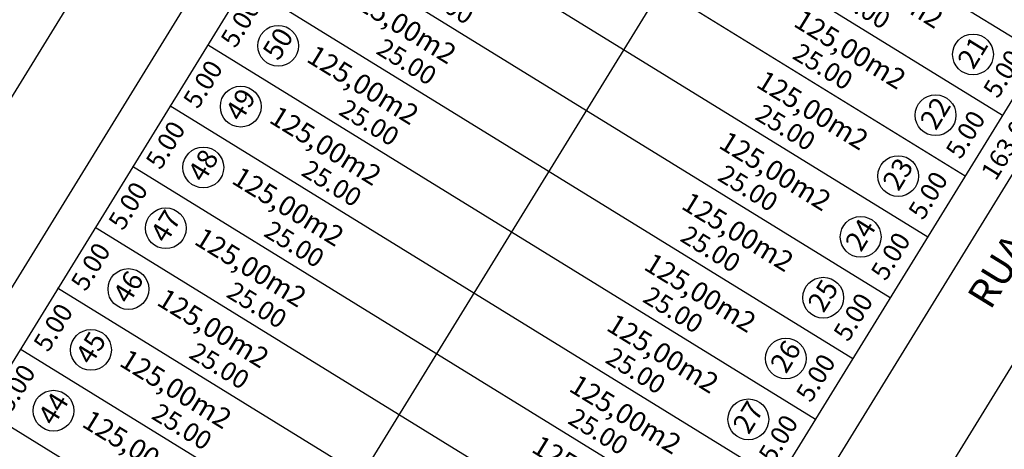
# Model space of a CAD drawing. Extents: x 186186 to 187563, y 1663598 to 1664774.
# Drawn here: x 186424 to 186493, y 1664051 to 1664081 of the extents above; entities that cross this region are included whole.
import ezdxf
from ezdxf.enums import TextEntityAlignment as Align

# ---------------------------------------------------------------- set-up
doc = ezdxf.new("R2010")
doc.units = 0
doc.header["$LTSCALE"] = 3
doc.header["$MEASUREMENT"] = 0
doc.layers.get('0').update_dxf_attribs({"linetype": 'CONTINUOUS'})
doc.layers.get('DEFPOINTS').update_dxf_attribs({"linetype": 'CONTINUOUS'})
for name, color, linetype in [('-AREA-LOTE', 1, 'CONTINUOUS'), ('-DIM-LOTE', 2, 'CONTINUOUS'), ('-DIM-QUADRA', 1, 'CONTINUOUS'), ('-LOTE', 8, 'CONTINUOUS'), ('-MEIO-FIO', 8, 'CONTINUOUS'), ('-NUMERO-LOTE', 1, 'CONTINUOUS'), ('-QUADRA', 4, 'CONTINUOUS'), ('-TXT-RUA', 1, 'CONTINUOUS')]:
    doc.layers.add(name, color=color, linetype=linetype)
doc.styles.add('ROMANS', font='FUTURAL.TTF', dxfattribs={"height": 1.3})
doc.dimstyles.new('DIM-LOTES$0', dxfattribs={"dimscale": 1000, "dimtxt": 1.4, "dimasz": 0.003, "dimexe": 0, "dimexo": 0, "dimgap": 0.0005, "dimtad": 2, "dimzin": 0, "dimdsep": 46, "dimtxsty": 'ROMANS', "dimblk1": 'DOTSMALL', "dimblk2": 'DOTSMALL', "dimsah": 1, "dimcen": 0.09, "dimse1": 1, "dimse2": 1, "dimsd1": 1, "dimsd2": 1, "dimclrd": 8, "dimclre": 8, "dimclrt": 256, "dimaunit": 1, "dimadec": 0, "dimazin": 0, "dimtfac": 1, "dimtdec": 5, "dimtofl": 0, "dimtmove": 2, "dimatfit": 3, "dimldrblk": 'DOTSMALL', "dimfxl": 0, "dimtolj": 1, "dimtzin": 0, "dimarcsym": 0})

# ---------------------------------------------------------------- blocks, each defined once
blk = doc.blocks.new('*D243')
at = {"layer": 'DEFPOINTS', "color": 0}
for p in [(186545.382, 1664136.051), (186545.772, 1664135.811), (186460.781, 1663997.805)]:
    blk.add_point(p, dxfattribs=at)
at = {"layer": '-DIM-QUADRA', "insert": (186501.892, 1664067.66), "char_height": 1.3, "attachment_point": 5, "rotation": 58.37321, "style": 'ROMANS'}
blk.add_mtext('\\A1;162.08', dxfattribs=at)
blk = doc.blocks.new('_DOTSMALL')
at = {"color": 0, "linetype": 'ByBlock', "const_width": 0.5}
blk.add_lwpolyline([(-0.0625, 0, 1), (0.0625, 0, 1)], format="xyb", close=True, dxfattribs=at)
blk = doc.blocks.new('*D244')
at = {"layer": 'DEFPOINTS', "color": 0}
for p in [(186535.128, 1664142.365), (186535.307, 1664142.256), (186449.652, 1664003.572)]:
    blk.add_point(p, dxfattribs=at)
at = {"layer": '-DIM-QUADRA', "insert": (186493.563, 1664072.247), "char_height": 1.3, "attachment_point": 5, "rotation": 58.37321, "style": 'ROMANS'}
blk.add_mtext('\\A1;163.00', dxfattribs=at)
blk = doc.blocks.new('*D2008')
at = {"layer": 'DEFPOINTS', "color": 0}
for p in [(186474.512, 1664091.614), (186495.8, 1664078.505), (186495.882, 1664078.636)]:
    blk.add_point(p, dxfattribs=at)
at = {"layer": '-DIM-LOTE', "insert": (186485.85, 1664086.185), "char_height": 1.3, "attachment_point": 5, "rotation": 328.37453, "style": 'ROMANS'}
blk.add_mtext('\\A1;25.00', dxfattribs=at)
blk = doc.blocks.new('*D2011')
at = {"layer": 'DEFPOINTS', "color": 0}
for p in [(186495.505, 1664078.686), (186495.8, 1664078.504), (186493.178, 1664074.247)]:
    blk.add_point(p, dxfattribs=at)
at = {"layer": '-DIM-LOTE', "insert": (186493.2, 1664077.169), "char_height": 1.3, "attachment_point": 5, "rotation": 58.37321, "style": 'ROMANS'}
blk.add_mtext('\\A1;5.00', dxfattribs=at)
blk = doc.blocks.new('*D2012')
at = {"layer": 'DEFPOINTS', "color": 0}
for p in [(186471.891, 1664087.357), (186493.26, 1664074.379), (186493.178, 1664074.247)]:
    blk.add_point(p, dxfattribs=at)
at = {"layer": '-DIM-LOTE', "insert": (186483.228, 1664081.928), "char_height": 1.3, "attachment_point": 5, "rotation": 328.37453, "style": 'ROMANS'}
blk.add_mtext('\\A1;25.00', dxfattribs=at)
blk = doc.blocks.new('*D2015')
at = {"layer": 'DEFPOINTS', "color": 0}
for p in [(186492.883, 1664074.428), (186493.178, 1664074.247), (186490.556, 1664069.99)]:
    blk.add_point(p, dxfattribs=at)
at = {"layer": '-DIM-LOTE', "insert": (186490.578, 1664072.912), "char_height": 1.3, "attachment_point": 5, "rotation": 58.37321, "style": 'ROMANS'}
blk.add_mtext('\\A1;5.00', dxfattribs=at)
blk = doc.blocks.new('*D2016')
at = {"layer": 'DEFPOINTS', "color": 0}
for p in [(186469.269, 1664083.099), (186490.556, 1664069.99), (186490.638, 1664070.122)]:
    blk.add_point(p, dxfattribs=at)
at = {"layer": '-DIM-LOTE', "insert": (186480.606, 1664077.67), "char_height": 1.3, "attachment_point": 5, "rotation": 328.37453, "style": 'ROMANS'}
blk.add_mtext('\\A1;25.00', dxfattribs=at)
blk = doc.blocks.new('*D2018')
at = {"layer": 'DEFPOINTS', "color": 0}
for p in [(186445.36, 1664091.951), (186466.647, 1664078.842), (186466.729, 1664078.974)]:
    blk.add_point(p, dxfattribs=at)
at = {"layer": '-DIM-LOTE', "insert": (186456.697, 1664086.523), "char_height": 1.3, "attachment_point": 5, "rotation": 328.37453, "style": 'ROMANS'}
blk.add_mtext('\\A1;25.00', dxfattribs=at)
blk = doc.blocks.new('*D2019')
at = {"layer": 'DEFPOINTS', "color": 0}
for p in [(186490.261, 1664070.171), (186490.556, 1664069.99), (186487.934, 1664065.732)]:
    blk.add_point(p, dxfattribs=at)
at = {"layer": '-DIM-LOTE', "insert": (186487.956, 1664068.654), "char_height": 1.3, "attachment_point": 5, "rotation": 58.37321, "style": 'ROMANS'}
blk.add_mtext('\\A1;5.00', dxfattribs=at)
blk = doc.blocks.new('*D2020')
at = {"layer": 'DEFPOINTS', "color": 0}
for p in [(186466.647, 1664078.842), (186487.935, 1664065.732), (186488.016, 1664065.864)]:
    blk.add_point(p, dxfattribs=at)
at = {"layer": '-DIM-LOTE', "insert": (186477.984, 1664073.413), "char_height": 1.3, "attachment_point": 5, "rotation": 328.37453, "style": 'ROMANS'}
blk.add_mtext('\\A1;25.00', dxfattribs=at)
blk = doc.blocks.new('*D2022')
at = {"layer": 'DEFPOINTS', "color": 0}
for p in [(186442.738, 1664087.694), (186464.026, 1664074.584), (186464.107, 1664074.716)]:
    blk.add_point(p, dxfattribs=at)
at = {"layer": '-DIM-LOTE', "insert": (186454.075, 1664082.265), "char_height": 1.3, "attachment_point": 5, "rotation": 328.37453, "style": 'ROMANS'}
blk.add_mtext('\\A1;25.00', dxfattribs=at)
blk = doc.blocks.new('*D2023')
at = {"layer": 'DEFPOINTS', "color": 0}
for p in [(186487.639, 1664065.913), (186487.934, 1664065.732), (186485.312, 1664061.475)]:
    blk.add_point(p, dxfattribs=at)
at = {"layer": '-DIM-LOTE', "insert": (186485.334, 1664064.397), "char_height": 1.3, "attachment_point": 5, "rotation": 58.37321, "style": 'ROMANS'}
blk.add_mtext('\\A1;5.00', dxfattribs=at)
blk = doc.blocks.new('*D2024')
at = {"layer": 'DEFPOINTS', "color": 0}
for p in [(186464.025, 1664074.584), (186485.313, 1664061.475), (186485.394, 1664061.607)]:
    blk.add_point(p, dxfattribs=at)
at = {"layer": '-DIM-LOTE', "insert": (186475.362, 1664069.156), "char_height": 1.3, "attachment_point": 5, "rotation": 328.37453, "style": 'ROMANS'}
blk.add_mtext('\\A1;25.00', dxfattribs=at)
blk = doc.blocks.new('*D2026')
at = {"layer": 'DEFPOINTS', "color": 0}
for p in [(186440.116, 1664083.436), (186461.404, 1664070.327), (186461.485, 1664070.459)]:
    blk.add_point(p, dxfattribs=at)
at = {"layer": '-DIM-LOTE', "insert": (186451.453, 1664078.008), "char_height": 1.3, "attachment_point": 5, "rotation": 328.37453, "style": 'ROMANS'}
blk.add_mtext('\\A1;25.00', dxfattribs=at)
blk = doc.blocks.new('*D2027')
at = {"layer": 'DEFPOINTS', "color": 0}
for p in [(186485.018, 1664061.656), (186485.312, 1664061.475), (186482.69, 1664057.217)]:
    blk.add_point(p, dxfattribs=at)
at = {"layer": '-DIM-LOTE', "insert": (186482.712, 1664060.139), "char_height": 1.3, "attachment_point": 5, "rotation": 58.37321, "style": 'ROMANS'}
blk.add_mtext('\\A1;5.00', dxfattribs=at)
blk = doc.blocks.new('*D2028')
at = {"layer": 'DEFPOINTS', "color": 0}
for p in [(186461.403, 1664070.327), (186482.691, 1664057.217), (186482.772, 1664057.349)]:
    blk.add_point(p, dxfattribs=at)
at = {"layer": '-DIM-LOTE', "insert": (186472.74, 1664064.898), "char_height": 1.3, "attachment_point": 5, "rotation": 328.37453, "style": 'ROMANS'}
blk.add_mtext('\\A1;25.00', dxfattribs=at)
blk = doc.blocks.new('*D2029')
at = {"layer": 'DEFPOINTS', "color": 0}
for p in [(186440.116, 1664083.437), (186437.494, 1664079.179), (186437.494, 1664079.179)]:
    blk.add_point(p, dxfattribs=at)
at = {"layer": '-DIM-LOTE', "insert": (186439.799, 1664080.695), "char_height": 1.3, "attachment_point": 5, "rotation": 58.37453, "style": 'ROMANS'}
blk.add_mtext('\\A1;5.00', dxfattribs=at)
blk = doc.blocks.new('*D2030')
at = {"layer": 'DEFPOINTS', "color": 0}
for p in [(186437.494, 1664079.179), (186458.863, 1664066.202), (186458.782, 1664066.07)]:
    blk.add_point(p, dxfattribs=at)
at = {"layer": '-DIM-LOTE', "insert": (186448.831, 1664073.75), "char_height": 1.3, "attachment_point": 5, "rotation": 328.37453, "style": 'ROMANS'}
blk.add_mtext('\\A1;25.00', dxfattribs=at)
blk = doc.blocks.new('*D2031')
at = {"layer": 'DEFPOINTS', "color": 0}
for p in [(186482.396, 1664057.399), (186482.69, 1664057.217), (186480.068, 1664052.96)]:
    blk.add_point(p, dxfattribs=at)
at = {"layer": '-DIM-LOTE', "insert": (186480.091, 1664055.882), "char_height": 1.3, "attachment_point": 5, "rotation": 58.37321, "style": 'ROMANS'}
blk.add_mtext('\\A1;5.00', dxfattribs=at)
blk = doc.blocks.new('*D2032')
at = {"layer": 'DEFPOINTS', "color": 0}
for p in [(186458.781, 1664066.069), (186480.15, 1664053.092), (186480.069, 1664052.96)]:
    blk.add_point(p, dxfattribs=at)
at = {"layer": '-DIM-LOTE', "insert": (186470.118, 1664060.641), "char_height": 1.3, "attachment_point": 5, "rotation": 328.37453, "style": 'ROMANS'}
blk.add_mtext('\\A1;25.00', dxfattribs=at)
blk = doc.blocks.new('*D2033')
at = {"layer": 'DEFPOINTS', "color": 0}
for p in [(186437.494, 1664079.179), (186434.872, 1664074.922), (186434.872, 1664074.921)]:
    blk.add_point(p, dxfattribs=at)
at = {"layer": '-DIM-LOTE', "insert": (186437.177, 1664076.438), "char_height": 1.3, "attachment_point": 5, "rotation": 58.37453, "style": 'ROMANS'}
blk.add_mtext('\\A1;5.00', dxfattribs=at)
blk = doc.blocks.new('*D2034')
at = {"layer": 'DEFPOINTS', "color": 0}
for p in [(186434.872, 1664074.922), (186456.241, 1664061.944), (186456.16, 1664061.812)]:
    blk.add_point(p, dxfattribs=at)
at = {"layer": '-DIM-LOTE', "insert": (186446.209, 1664069.493), "char_height": 1.3, "attachment_point": 5, "rotation": 328.37453, "style": 'ROMANS'}
blk.add_mtext('\\A1;25.00', dxfattribs=at)
blk = doc.blocks.new('*D2035')
at = {"layer": 'DEFPOINTS', "color": 0}
for p in [(186479.774, 1664053.141), (186480.068, 1664052.96), (186477.446, 1664048.702)]:
    blk.add_point(p, dxfattribs=at)
at = {"layer": '-DIM-LOTE', "insert": (186477.469, 1664051.625), "char_height": 1.3, "attachment_point": 5, "rotation": 58.37321, "style": 'ROMANS'}
blk.add_mtext('\\A1;5.00', dxfattribs=at)
blk = doc.blocks.new('*D2036')
at = {"layer": 'DEFPOINTS', "color": 0}
for p in [(186456.159, 1664061.812), (186477.447, 1664048.703), (186477.528, 1664048.835)]:
    blk.add_point(p, dxfattribs=at)
at = {"layer": '-DIM-LOTE', "insert": (186467.496, 1664056.383), "char_height": 1.3, "attachment_point": 5, "rotation": 328.37453, "style": 'ROMANS'}
blk.add_mtext('\\A1;25.00', dxfattribs=at)
blk = doc.blocks.new('*D2037')
at = {"layer": 'DEFPOINTS', "color": 0}
for p in [(186434.872, 1664074.922), (186432.25, 1664070.664), (186432.25, 1664070.664)]:
    blk.add_point(p, dxfattribs=at)
at = {"layer": '-DIM-LOTE', "insert": (186434.556, 1664072.181), "char_height": 1.3, "attachment_point": 5, "rotation": 58.37453, "style": 'ROMANS'}
blk.add_mtext('\\A1;5.00', dxfattribs=at)
blk = doc.blocks.new('*D2038')
at = {"layer": 'DEFPOINTS', "color": 0}
for p in [(186432.25, 1664070.664), (186453.538, 1664057.555), (186453.619, 1664057.687)]:
    blk.add_point(p, dxfattribs=at)
at = {"layer": '-DIM-LOTE', "insert": (186443.587, 1664065.236), "char_height": 1.3, "attachment_point": 5, "rotation": 328.37453, "style": 'ROMANS'}
blk.add_mtext('\\A1;25.00', dxfattribs=at)
blk = doc.blocks.new('*D2040')
at = {"layer": 'DEFPOINTS', "color": 0}
for p in [(186453.537, 1664057.555), (186474.825, 1664044.445), (186474.906, 1664044.577)]:
    blk.add_point(p, dxfattribs=at)
at = {"layer": '-DIM-LOTE', "insert": (186464.874, 1664052.126), "char_height": 1.3, "attachment_point": 5, "rotation": 328.37453, "style": 'ROMANS'}
blk.add_mtext('\\A1;25.00', dxfattribs=at)
blk = doc.blocks.new('*D2041')
at = {"layer": 'DEFPOINTS', "color": 0}
for p in [(186432.25, 1664070.664), (186429.628, 1664066.407), (186429.629, 1664066.407)]:
    blk.add_point(p, dxfattribs=at)
at = {"layer": '-DIM-LOTE', "insert": (186431.934, 1664067.923), "char_height": 1.3, "attachment_point": 5, "rotation": 58.37453, "style": 'ROMANS'}
blk.add_mtext('\\A1;5.00', dxfattribs=at)
blk = doc.blocks.new('*D2042')
at = {"layer": 'DEFPOINTS', "color": 0}
for p in [(186429.628, 1664066.407), (186450.916, 1664053.297), (186450.997, 1664053.429)]:
    blk.add_point(p, dxfattribs=at)
at = {"layer": '-DIM-LOTE', "insert": (186440.965, 1664060.978), "char_height": 1.3, "attachment_point": 5, "rotation": 328.37453, "style": 'ROMANS'}
blk.add_mtext('\\A1;25.00', dxfattribs=at)
blk = doc.blocks.new('*D2044')
at = {"layer": 'DEFPOINTS', "color": 0}
for p in [(186450.915, 1664053.297), (186472.203, 1664040.188), (186472.284, 1664040.32)]:
    blk.add_point(p, dxfattribs=at)
at = {"layer": '-DIM-LOTE', "insert": (186462.253, 1664047.869), "char_height": 1.3, "attachment_point": 5, "rotation": 328.37453, "style": 'ROMANS'}
blk.add_mtext('\\A1;25.00', dxfattribs=at)
blk = doc.blocks.new('*D2045')
at = {"layer": 'DEFPOINTS', "color": 0}
for p in [(186429.628, 1664066.407), (186427.006, 1664062.149), (186427.007, 1664062.149)]:
    blk.add_point(p, dxfattribs=at)
at = {"layer": '-DIM-LOTE', "insert": (186429.312, 1664063.666), "char_height": 1.3, "attachment_point": 5, "rotation": 58.37453, "style": 'ROMANS'}
blk.add_mtext('\\A1;5.00', dxfattribs=at)
blk = doc.blocks.new('*D2046')
at = {"layer": 'DEFPOINTS', "color": 0}
for p in [(186427.006, 1664062.149), (186448.294, 1664049.04), (186448.375, 1664049.172)]:
    blk.add_point(p, dxfattribs=at)
at = {"layer": '-DIM-LOTE', "insert": (186438.344, 1664056.721), "char_height": 1.3, "attachment_point": 5, "rotation": 328.37453, "style": 'ROMANS'}
blk.add_mtext('\\A1;25.00', dxfattribs=at)
blk = doc.blocks.new('*D2049')
at = {"layer": 'DEFPOINTS', "color": 0}
for p in [(186427.006, 1664062.149), (186424.384, 1664057.892), (186424.385, 1664057.892)]:
    blk.add_point(p, dxfattribs=at)
at = {"layer": '-DIM-LOTE', "insert": (186426.69, 1664059.408), "char_height": 1.3, "attachment_point": 5, "rotation": 58.37453, "style": 'ROMANS'}
blk.add_mtext('\\A1;5.00', dxfattribs=at)
blk = doc.blocks.new('*D2050')
at = {"layer": 'DEFPOINTS', "color": 0}
for p in [(186424.384, 1664057.892), (186445.672, 1664044.783), (186445.753, 1664044.915)]:
    blk.add_point(p, dxfattribs=at)
at = {"layer": '-DIM-LOTE', "insert": (186435.722, 1664052.463), "char_height": 1.3, "attachment_point": 5, "rotation": 328.37453, "style": 'ROMANS'}
blk.add_mtext('\\A1;25.00', dxfattribs=at)
blk = doc.blocks.new('*D2053')
at = {"layer": 'DEFPOINTS', "color": 0}
for p in [(186424.384, 1664057.892), (186421.762, 1664053.635), (186421.763, 1664053.634)]:
    blk.add_point(p, dxfattribs=at)
at = {"layer": '-DIM-LOTE', "insert": (186424.068, 1664055.151), "char_height": 1.3, "attachment_point": 5, "rotation": 58.37453, "style": 'ROMANS'}
blk.add_mtext('\\A1;5.00', dxfattribs=at)
blk = doc.blocks.new('*D2054')
at = {"layer": 'DEFPOINTS', "color": 0}
for p in [(186421.762, 1664053.635), (186443.131, 1664040.657), (186443.05, 1664040.525)]:
    blk.add_point(p, dxfattribs=at)
at = {"layer": '-DIM-LOTE', "insert": (186433.1, 1664048.206), "char_height": 1.3, "attachment_point": 5, "rotation": 328.37453, "style": 'ROMANS'}
blk.add_mtext('\\A1;25.00', dxfattribs=at)
blk = doc.blocks.new('*D3439')
at = {"layer": 'DEFPOINTS', "color": 0}
for p in [(186481.911, 1664175.139), (186394.009, 1664032.407), (186394.198, 1664032.29)]:
    blk.add_point(p, dxfattribs=at)
at = {"layer": '-DIM-QUADRA', "insert": (186439.145, 1664103.043), "char_height": 1.3, "attachment_point": 5, "rotation": 58.37321, "style": 'ROMANS'}
blk.add_mtext('\\A1;167.63', dxfattribs=at)
blk = doc.blocks.new('*D3440')
at = {"layer": 'DEFPOINTS', "color": 0}
for p in [(186492.554, 1664168.585), (186404.631, 1664026.952), (186405.137, 1664026.64)]:
    blk.add_point(p, dxfattribs=at)
at = {"layer": '-DIM-QUADRA', "insert": (186447.343, 1664098.537), "char_height": 1.3, "attachment_point": 5, "rotation": 58.37321, "style": 'ROMANS'}
blk.add_mtext('\\A1;166.70', dxfattribs=at)

msp = doc.modelspace()

# ---------------------------------------------------------------- linework, layer by layer
at = {"layer": '-LOTE'}
for p, q in [((186427.395, 1664015.106), (186500.732, 1664134.188)), ((186495.8, 1664078.504), (186453.225, 1664104.724)), ((186493.178, 1664074.247), (186450.603, 1664100.466)), ((186490.556, 1664069.99), (186447.982, 1664096.209)), ((186487.934, 1664065.732), (186445.36, 1664091.951)), ((186485.312, 1664061.475), (186442.738, 1664087.694)), ((186482.69, 1664057.217), (186440.116, 1664083.436)), ((186480.068, 1664052.96), (186437.494, 1664079.179)), ((186477.446, 1664048.702), (186434.872, 1664074.922)), ((186474.824, 1664044.445), (186432.25, 1664070.664)), ((186472.202, 1664040.188), (186429.628, 1664066.407)), ((186469.58, 1664035.93), (186427.006, 1664062.149)), ((186466.958, 1664031.673), (186424.384, 1664057.892)), ((186464.336, 1664027.415), (186421.762, 1664053.635))]:
    msp.add_line(p, q, dxfattribs=at)
at = {"layer": '-MEIO-FIO'}
for p, q in [((186396.35, 1664030.964), (186487.136, 1664178.381)), ((186402.796, 1664028.082), (186493.097, 1664174.71)), ((186451.994, 1664002.13), (186540.354, 1664145.607)), ((186458.439, 1663999.247), (186546.314, 1664141.936))]:
    msp.add_line(p, q, dxfattribs=at)
at = {"layer": '-NUMERO-LOTE', "color": 8}
for centre in [(186442.448, 1664079.119), (186491.105, 1664078.514), (186439.826, 1664074.862), (186488.483, 1664074.257), (186437.204, 1664070.604), (186485.861, 1664069.999), (186434.582, 1664066.347), (186483.239, 1664065.742), (186431.96, 1664062.09), (186480.617, 1664061.485), (186429.338, 1664057.832), (186477.995, 1664057.227), (186426.716, 1664053.575), (186475.373, 1664052.97)]:
    msp.add_circle(centre, 1.428, dxfattribs=at)
at = {"layer": '-QUADRA'}
msp.add_lwpolyline([(186492.554, 1664168.585), (186405.137, 1664026.64), (186449.652, 1664003.572), (186535.128, 1664142.365)], close=True, dxfattribs=at)

# ---------------------------------------------------------------- texts
at = {"layer": '-AREA-LOTE', "style": 'ROMANS'}
for p in [(186481.077, 1664084.801), (186446.971, 1664082.316), (186478.455, 1664080.543), (186444.349, 1664078.059), (186475.833, 1664076.286), (186441.727, 1664073.802), (186473.212, 1664072.028), (186439.105, 1664069.544), (186470.59, 1664067.771), (186436.483, 1664065.287), (186467.968, 1664063.514), (186433.861, 1664061.029), (186465.346, 1664059.256), (186431.24, 1664056.772), (186462.724, 1664054.999), (186428.618, 1664052.515), (186460.102, 1664050.741)]:
    msp.add_text('125,00m2', height=1.4, rotation=328.37321, dxfattribs=at).set_placement(p)
at = {"layer": '-NUMERO-LOTE', "style": 'ROMANS'}
for s, p in [('50', (186443.024, 1664078.9)), ('21', (186491.681, 1664078.295)), ('49', (186440.402, 1664074.643)), ('22', (186489.059, 1664074.038)), ('48', (186437.78, 1664070.385)), ('23', (186486.437, 1664069.78)), ('47', (186435.158, 1664066.128)), ('24', (186483.815, 1664065.523)), ('46', (186432.536, 1664061.87)), ('25', (186481.193, 1664061.265)), ('45', (186429.914, 1664057.613)), ('26', (186478.571, 1664057.008)), ('44', (186427.292, 1664053.355)), ('27', (186475.949, 1664052.751))]:
    msp.add_text(s, height=1.4, rotation=58.37321, dxfattribs=at).set_placement(p, align=Align.CENTER)
at = {"layer": '-TXT-RUA', "style": 'ROMANS'}
msp.add_text('RUA  8828', height=2, rotation=58.37321, dxfattribs=at).set_placement((186495.632, 1664065.943), align=Align.CENTER)

# ---------------------------------------------------------------- dimensions: what is measured, and where the dimension line sits
at = {"layer": '-DIM-LOTE'}
for p1, p2, distance, picture, middle in [((186445.36, 1664091.951), (186466.647, 1664078.842), 0.155, '*D2018', (186456.697, 1664086.523)), ((186474.512, 1664091.614), (186495.8, 1664078.505), 0.155, '*D2008', (186485.85, 1664086.185)), ((186442.738, 1664087.694), (186464.026, 1664074.584), 0.155, '*D2022', (186454.075, 1664082.265)), ((186471.891, 1664087.357), (186493.178, 1664074.247), 0.155, '*D2012', (186483.228, 1664081.928)), ((186440.116, 1664083.437), (186437.494, 1664079.179), 0.001, '*D2029', (186439.799, 1664080.695)), ((186440.116, 1664083.436), (186461.404, 1664070.327), 0.155, '*D2026', (186451.453, 1664078.008)), ((186469.269, 1664083.099), (186490.556, 1664069.99), 0.155, '*D2016', (186480.606, 1664077.67)), ((186437.494, 1664079.179), (186434.872, 1664074.922), 0.001, '*D2033', (186437.177, 1664076.438)), ((186437.494, 1664079.179), (186458.782, 1664066.07), 0.155, '*D2030', (186448.831, 1664073.75)), ((186466.647, 1664078.842), (186487.935, 1664065.732), 0.155, '*D2020', (186477.984, 1664073.413)), ((186493.178, 1664074.247), (186495.8, 1664078.504), 0.346, '*D2011', (186493.2, 1664077.169)), ((186434.872, 1664074.922), (186432.25, 1664070.664), 0.001, '*D2037', (186434.556, 1664072.181)), ((186434.872, 1664074.922), (186456.16, 1664061.812), 0.155, '*D2034', (186446.209, 1664069.493)), ((186464.025, 1664074.584), (186485.313, 1664061.475), 0.155, '*D2024', (186475.362, 1664069.156)), ((186490.556, 1664069.99), (186493.178, 1664074.247), 0.346, '*D2015', (186490.578, 1664072.912)), ((186432.25, 1664070.664), (186429.628, 1664066.407), 0.001, '*D2041', (186431.934, 1664067.923)), ((186432.25, 1664070.664), (186453.538, 1664057.555), 0.155, '*D2038', (186443.587, 1664065.236)), ((186461.403, 1664070.327), (186482.691, 1664057.217), 0.155, '*D2028', (186472.74, 1664064.898)), ((186487.934, 1664065.732), (186490.556, 1664069.99), 0.346, '*D2019', (186487.956, 1664068.654)), ((186429.628, 1664066.407), (186427.006, 1664062.149), 0.001, '*D2045', (186429.312, 1664063.666)), ((186429.628, 1664066.407), (186450.916, 1664053.297), 0.155, '*D2042', (186440.965, 1664060.978)), ((186485.312, 1664061.475), (186487.934, 1664065.732), 0.346, '*D2023', (186485.334, 1664064.397)), ((186458.781, 1664066.069), (186480.069, 1664052.96), 0.155, '*D2032', (186470.118, 1664060.641)), ((186427.006, 1664062.149), (186424.384, 1664057.892), 0.001, '*D2049', (186426.69, 1664059.408)), ((186427.006, 1664062.149), (186448.294, 1664049.04), 0.155, '*D2046', (186438.344, 1664056.721)), ((186482.69, 1664057.217), (186485.312, 1664061.475), 0.346, '*D2027', (186482.712, 1664060.139)), ((186456.159, 1664061.812), (186477.447, 1664048.703), 0.155, '*D2036', (186467.496, 1664056.383)), ((186424.384, 1664057.892), (186421.762, 1664053.635), 0.001, '*D2053', (186424.068, 1664055.151)), ((186424.384, 1664057.892), (186445.672, 1664044.783), 0.155, '*D2050', (186435.722, 1664052.463)), ((186453.537, 1664057.555), (186474.825, 1664044.445), 0.155, '*D2040', (186464.874, 1664052.126)), ((186480.068, 1664052.96), (186482.69, 1664057.217), 0.346, '*D2031', (186480.091, 1664055.882)), ((186421.762, 1664053.635), (186443.05, 1664040.525), 0.155, '*D2054', (186433.1, 1664048.206)), ((186450.915, 1664053.297), (186472.203, 1664040.188), 0.155, '*D2044', (186462.253, 1664047.869)), ((186477.446, 1664048.702), (186480.068, 1664052.96), 0.346, '*D2035', (186477.469, 1664051.625))]:
    dim = msp.add_aligned_dim(p1=p1, p2=p2, distance=distance, dimstyle='DIM-LOTES$0', dxfattribs=at)
    dim.commit()
    dim.dimension.update_dxf_attribs({"geometry": picture, "text_midpoint": middle})
at = {"layer": '-DIM-QUADRA'}
for p1, p2, distance, picture, middle in [((186481.911, 1664175.139), (186394.009, 1664032.407), 0.222, '*D3439', (186439.145, 1664103.043)), ((186492.554, 1664168.585), (186405.137, 1664026.64), -0.595, '*D3440', (186447.343, 1664098.537)), ((186449.652, 1664003.572), (186535.128, 1664142.365), -0.209, '*D244', (186493.563, 1664072.247)), ((186460.781, 1663997.805), (186545.772, 1664135.811), 0.458, '*D243', (186501.892, 1664067.66))]:
    dim = msp.add_aligned_dim(p1=p1, p2=p2, distance=distance, dimstyle='DIM-LOTES$0', dxfattribs=at)
    dim.commit()
    dim.dimension.update_dxf_attribs({"geometry": picture, "text_midpoint": middle})

doc.saveas('drawing.dxf')
